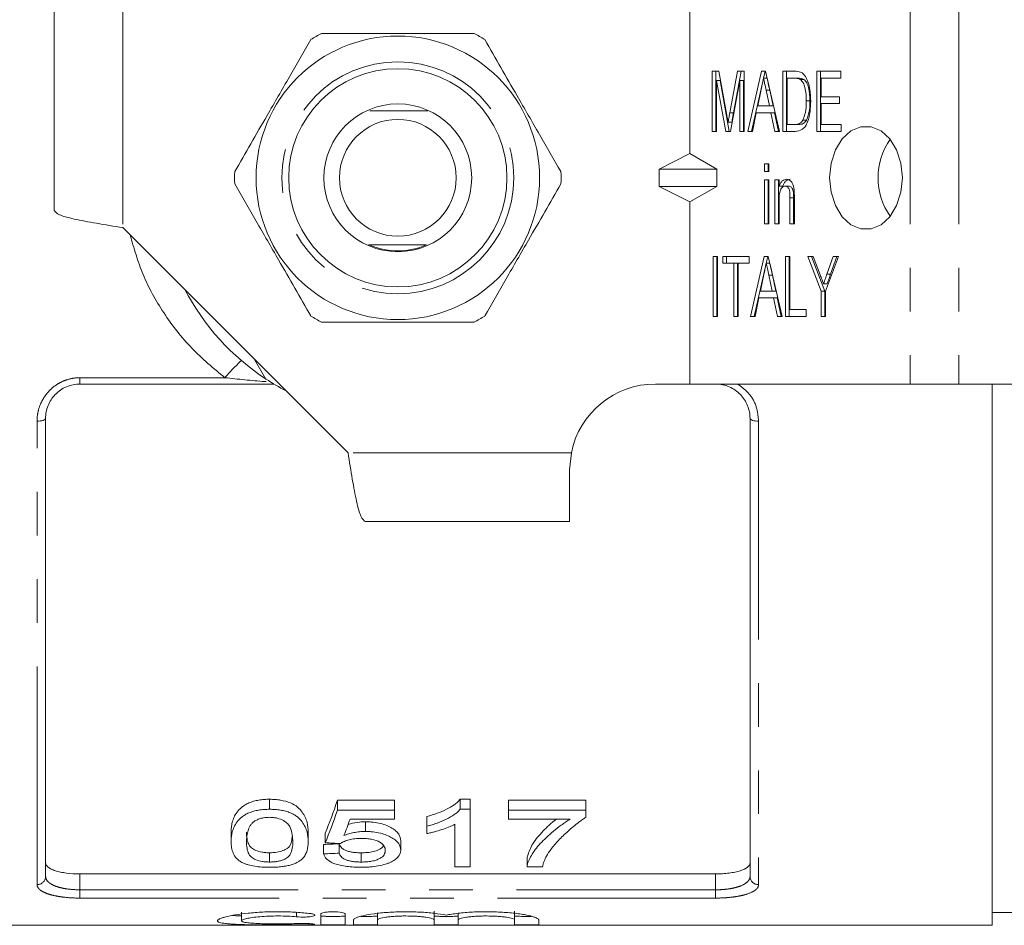
# Model space of a CAD drawing. Units: millimetres. Extents: x 149 to 258, y 89 to 269.
# Drawn here: x 171 to 200, y 89 to 115 of the extents above; entities that cross this region are included whole.
import ezdxf

# ---------------------------------------------------------------- set-up
doc = ezdxf.new("R2010")
doc.units = ezdxf.units.MM
doc.linetypes.add('PHANTOM', pattern=[12.7, 6.35, -1.27, 1.27, -1.27, 1.27, -1.27])

msp = doc.modelspace()

# ---------------------------------------------------------------- linework, layer by layer
at = {"color": 7, "linetype": 'Continuous', "lineweight": 15}
for p, q in [((172.069, 115.69), (172.069, 109.74)), ((190.569, 115.69), (190.569, 111.392)), ((191.214, 113.789), (191.408, 113.789)), ((191.214, 112.039), (191.214, 113.789)), ((191.32, 112.039), (191.32, 113.789)), ((191.408, 113.789), (191.636, 112.561)), ((191.732, 112.582), (191.958, 113.789)), ((191.838, 112.582), (192.064, 113.789)), ((191.958, 113.789), (192.15, 113.789)), ((192.15, 113.789), (192.15, 112.039)), ((192.252, 112.039), (192.653, 113.789)), ((192.653, 113.789), (192.773, 113.789)), ((192.713, 113.587), (192.759, 113.789)), ((192.773, 113.789), (193.174, 112.039)), ((193.276, 113.789), (193.613, 113.789)), ((193.276, 112.039), (193.276, 113.789)), ((193.382, 112.039), (193.382, 113.789)), ((194.26, 113.789), (194.958, 113.789)), ((194.26, 112.039), (194.26, 113.789)), ((194.366, 112.039), (194.366, 113.789)), ((194.958, 113.789), (194.958, 113.587)), ((191.341, 113.52), (191.341, 112.039)), ((191.611, 112.039), (191.341, 113.52)), ((191.447, 113.52), (191.341, 113.52)), ((191.717, 112.039), (191.447, 113.52)), ((192.023, 113.52), (191.75, 112.039)), ((192.023, 112.039), (192.023, 113.52)), ((192.129, 113.52), (192.023, 113.52)), ((192.129, 112.039), (192.129, 113.52)), ((192.358, 112.039), (192.712, 113.583)), ((192.819, 113.587), (192.713, 113.587)), ((193.612, 113.587), (193.403, 113.587)), ((193.403, 113.587), (193.403, 112.241)), ((193.718, 113.587), (193.612, 113.587)), ((193.889, 113.551), (193.782, 113.551)), ((194.387, 113.587), (194.387, 113.049)), ((194.958, 113.587), (194.387, 113.587)), ((192.644, 113.261), (192.543, 112.779)), ((192.883, 112.779), (192.786, 113.239)), ((192.989, 112.779), (192.892, 113.239)), ((194.064, 112.927), (193.958, 112.927)), ((194.387, 113.049), (194.926, 113.049)), ((194.926, 113.049), (194.926, 112.847)), ((192.543, 112.779), (192.883, 112.779)), ((192.989, 112.779), (192.883, 112.779)), ((194.387, 112.847), (194.387, 112.241)), ((194.926, 112.847), (194.387, 112.847)), ((192.501, 112.577), (192.388, 112.039)), ((192.925, 112.577), (192.501, 112.577)), ((193.038, 112.039), (192.925, 112.577)), ((193.031, 112.577), (192.925, 112.577)), ((193.144, 112.039), (193.031, 112.577)), ((193.965, 112.365), (193.859, 112.365)), ((191.788, 112.304), (191.682, 112.304)), ((193.403, 112.241), (193.615, 112.241)), ((193.721, 112.241), (193.615, 112.241)), ((194.387, 112.241), (194.974, 112.241)), ((194.974, 112.241), (194.974, 112.039)), ((191.341, 112.039), (191.214, 112.039)), ((191.75, 112.039), (191.611, 112.039)), ((192.15, 112.039), (192.023, 112.039)), ((192.388, 112.039), (192.252, 112.039)), ((193.174, 112.039), (193.038, 112.039)), ((193.629, 112.039), (193.276, 112.039)), ((194.974, 112.039), (194.26, 112.039)), ((190.569, 111.392), (189.671, 110.94)), ((191.352, 110.94), (190.569, 111.392)), ((189.671, 110.44), (189.671, 110.94)), ((189.671, 110.94), (191.352, 110.94)), ((191.352, 110.94), (191.352, 110.44)), ((192.737, 111.097), (192.864, 111.097)), ((192.737, 110.872), (192.737, 111.097)), ((192.843, 110.872), (192.843, 111.097)), ((192.864, 111.097), (192.864, 110.872)), ((192.864, 110.872), (192.737, 110.872)), ((192.737, 110.626), (192.864, 110.626)), ((192.737, 109.347), (192.737, 110.626)), ((192.843, 109.347), (192.843, 110.626)), ((192.864, 110.626), (192.864, 109.347)), ((193.038, 110.626), (193.165, 110.626)), ((193.038, 109.347), (193.038, 110.626)), ((193.144, 109.347), (193.144, 110.626)), ((193.165, 110.626), (193.165, 110.447)), ((189.671, 110.44), (191.352, 110.44)), ((190.569, 109.988), (189.671, 110.44)), ((191.352, 110.44), (190.569, 109.988)), ((193.271, 110.447), (193.165, 110.447)), ((193.449, 110.446), (193.343, 110.446)), ((193.482, 109.347), (193.482, 110.11)), ((193.588, 109.347), (193.588, 110.11)), ((193.609, 110.129), (193.609, 109.347)), ((190.569, 109.988), (190.569, 104.69)), ((193.165, 110.032), (193.165, 109.347)), ((174.069, 109.24), (180.619, 102.69)), ((192.864, 109.347), (192.737, 109.347)), ((193.165, 109.347), (193.038, 109.347)), ((193.609, 109.347), (193.482, 109.347)), ((191.245, 108.404), (191.372, 108.404)), ((191.245, 106.654), (191.245, 108.404)), ((191.351, 106.654), (191.351, 108.404)), ((191.372, 108.404), (191.372, 106.654)), ((191.531, 108.404), (192.292, 108.404)), ((191.531, 108.202), (191.531, 108.404)), ((191.637, 108.202), (191.637, 108.404)), ((192.292, 108.404), (192.292, 108.202)), ((192.332, 106.654), (192.732, 108.404)), ((192.732, 108.404), (192.852, 108.404)), ((192.792, 108.202), (192.838, 108.404)), ((192.852, 108.404), (193.253, 106.654)), ((193.355, 108.404), (193.482, 108.404)), ((193.355, 106.654), (193.355, 108.404)), ((193.461, 106.654), (193.461, 108.404)), ((193.482, 108.404), (193.482, 106.856)), ((194.006, 108.404), (194.159, 108.404)), ((194.387, 107.396), (194.006, 108.404)), ((194.493, 107.396), (194.112, 108.404)), ((194.159, 108.404), (194.361, 107.867)), ((194.894, 108.404), (194.513, 107.396)), ((194.557, 107.885), (194.741, 108.404)), ((194.663, 107.885), (194.847, 108.404)), ((194.741, 108.404), (194.894, 108.404)), ((191.848, 108.202), (191.531, 108.202)), ((191.848, 106.654), (191.848, 108.202)), ((191.954, 108.202), (191.848, 108.202)), ((191.954, 106.654), (191.954, 108.202)), ((191.975, 108.202), (191.975, 106.654)), ((192.292, 108.202), (191.975, 108.202)), ((192.438, 106.654), (192.791, 108.198)), ((192.898, 108.202), (192.792, 108.202)), ((192.724, 107.877), (192.622, 107.395)), ((192.962, 107.395), (192.865, 107.854)), ((193.068, 107.395), (192.971, 107.854)), ((194.565, 107.609), (194.459, 107.609)), ((192.58, 107.193), (192.467, 106.654)), ((193.004, 107.193), (192.58, 107.193)), ((192.622, 107.395), (192.962, 107.395)), ((193.068, 107.395), (192.962, 107.395)), ((193.117, 106.654), (193.004, 107.193)), ((193.11, 107.193), (193.004, 107.193)), ((193.223, 106.654), (193.11, 107.193)), ((194.387, 106.654), (194.387, 107.396)), ((194.493, 107.396), (194.387, 107.396)), ((194.493, 106.654), (194.493, 107.396)), ((194.513, 107.396), (194.513, 106.654)), ((191.372, 106.654), (191.245, 106.654)), ((191.975, 106.654), (191.848, 106.654)), ((192.467, 106.654), (192.332, 106.654)), ((193.253, 106.654), (193.117, 106.654)), ((193.958, 106.654), (193.355, 106.654)), ((193.482, 106.856), (193.958, 106.856)), ((193.958, 106.856), (193.958, 106.654)), ((194.513, 106.654), (194.387, 106.654)), ((178.232, 104.835), (177.902, 105.406)), ((178.463, 104.69), (172.819, 104.69)), ((189.569, 104.69), (190.569, 104.69)), ((190.569, 104.69), (196.983, 104.69)), ((198.397, 104.69), (196.983, 104.69)), ((198.397, 104.69), (200.071, 104.69)), ((199.369, 88.94), (199.369, 104.69)), ((171.819, 103.69), (171.819, 90.361)), ((192.319, 90.361), (192.319, 103.69)), ((187.069, 102.19), (187.119, 102.69)), ((187.069, 100.69), (187.069, 102.19)), ((187.069, 100.69), (181.119, 100.69)), ((178.339, 92.316), (178.339, 92.607)), ((181.974, 92.58), (180.313, 92.58)), ((180.313, 92.289), (180.313, 92.58)), ((181.974, 92.289), (181.974, 92.58)), ((184.172, 92.607), (183.883, 92.607)), ((183.883, 92.316), (183.883, 92.607)), ((184.172, 92.316), (184.172, 92.607)), ((187.538, 92.58), (185.294, 92.58)), ((185.294, 92.289), (185.294, 92.58)), ((187.538, 92.289), (187.538, 92.58)), ((180.313, 92.289), (181.974, 92.289)), ((181.974, 92.289), (181.974, 92.031)), ((183.883, 92.316), (184.172, 92.316)), ((184.172, 92.316), (184.172, 90.645)), ((185.294, 92.289), (187.538, 92.289)), ((185.294, 92.031), (185.294, 92.289)), ((187.538, 92.289), (187.538, 92.079)), ((181.974, 92.031), (180.68, 92.031)), ((182.916, 91.823), (182.916, 92.107)), ((187.089, 92.031), (185.294, 92.031)), ((181.126, 91.671), (181.126, 91.952)), ((182.916, 91.609), (182.916, 91.823)), ((183.724, 90.645), (183.724, 91.878)), ((177.217, 91.371), (177.217, 91.648)), ((179.461, 91.371), (179.461, 91.648)), ((179.954, 91.34), (179.954, 91.617)), ((179.909, 91.019), (179.909, 91.291)), ((180.358, 91.038), (180.358, 91.311)), ((182.153, 91.131), (182.153, 91.404)), ((178.339, 90.781), (178.339, 91.05)), ((181, 90.781), (181, 91.05)), ((185.832, 90.645), (185.832, 90.911)), ((184.172, 90.645), (183.724, 90.645)), ((186.281, 90.645), (185.832, 90.645)), ((191.319, 90.435), (172.819, 90.435)), ((177.521, 89.322), (177.521, 89.071)), ((179.832, 89.27), (179.832, 88.962)), ((180.532, 88.962), (180.532, 89.27)), ((181.482, 89.286), (181.482, 89.096)), ((183.125, 89.348), (183.125, 89.096)), ((183.825, 89.286), (183.825, 89.096)), ((185.469, 89.348), (185.469, 89.096)), ((199.369, 89.315), (200.369, 89.315)), ((164.769, 88.94), (199.369, 88.94)), ((180.782, 89.096), (180.782, 88.962)), ((181.482, 88.962), (181.482, 89.096)), ((183.125, 89.096), (183.125, 88.962)), ((183.825, 88.962), (183.825, 89.096)), ((185.469, 89.096), (185.469, 88.962)), ((186.169, 88.962), (186.169, 89.096))]:
    msp.add_line(p, q, dxfattribs=at)
at = {"color": 8, "linetype": 'PHANTOM', "lineweight": 0}
for p, q in [((174.069, 115.69), (174.069, 109.24)), ((196.983, 115.69), (196.983, 104.69)), ((198.397, 115.69), (198.397, 104.69)), ((192.892, 113.239), (192.786, 113.239)), ((191.838, 112.582), (191.732, 112.582)), ((193.588, 110.11), (193.482, 110.11)), ((192.971, 107.854), (192.865, 107.854)), ((194.663, 107.885), (194.557, 107.885)), ((172.819, 104.873), (177.035, 104.873)), ((172.819, 104.69), (172.819, 104.873)), ((171.569, 90.125), (171.569, 103.609)), ((192.569, 103.609), (192.569, 90.125)), ((187.119, 102.69), (180.619, 102.69)), ((172.819, 90.435), (172.819, 89.973)), ((191.319, 89.973), (191.319, 90.435)), ((172.819, 89.732), (172.819, 89.973)), ((172.819, 89.973), (191.319, 89.973)), ((191.319, 89.732), (172.819, 89.732)), ((191.319, 89.732), (191.319, 89.973)), ((179.118, 89.314), (179.118, 89.188)), ((179.482, 88.99), (179.482, 88.958))]:
    msp.add_line(p, q, dxfattribs=at)
at = {"color": 7, "linetype": 'Continuous', "lineweight": 15, "flags": 128}
msp.add_lwpolyline([(194.634, 110.69), (194.677, 110.267), (194.803, 109.879), (195.001, 109.556), (195.255, 109.326), (195.544, 109.205), (195.846, 109.205), (196.136, 109.326), (196.39, 109.556), (196.587, 109.879), (196.713, 110.267), (196.756, 110.69), (196.713, 111.113), (196.587, 111.501), (196.39, 111.824), (196.136, 112.054), (195.846, 112.175), (195.544, 112.175), (195.255, 112.054), (195.001, 111.824), (194.803, 111.501), (194.677, 111.113), (194.634, 110.69)], dxfattribs=at)
at = {"color": 8, "linetype": 'PHANTOM', "lineweight": 0, "flags": 128}
for points in [[(171.569, 103.609), (171.617, 103.61), (171.664, 103.615), (171.707, 103.622), (171.745, 103.632), (171.776, 103.645), (171.8, 103.659), (171.814, 103.674), (171.819, 103.69)], [(192.319, 103.69), (192.323, 103.674), (192.338, 103.659), (192.361, 103.645), (192.392, 103.632), (192.43, 103.622), (192.473, 103.615), (192.52, 103.61), (192.569, 103.609)]]:
    msp.add_lwpolyline(points, dxfattribs=at)
at = {"color": 7, "linetype": 'Continuous', "lineweight": 15}
for radius in [4.125, 3.175, 2.15, 1.7]:
    msp.add_circle((182.069, 110.69), radius, dxfattribs=at)
at = {"color": 8, "linetype": 'PHANTOM', "lineweight": 0}
msp.add_circle((182.069, 110.69), 3.375, dxfattribs=at)
at = {"color": 7, "linetype": 'Continuous', "lineweight": 15}
for centre, radius, start, end in [((182.069, 110.69), 4.75, 117.8455, 122.1545), ((182.069, 110.69), 4.75, 57.8455, 62.1545), ((197.868, 110.73), 1.82, 143.6555, 181.2477), ((182.069, 110.69), 4.75, 177.8455, 182.1545), ((182.069, 110.69), 4.75, 357.8455, 2.1545), ((197.868, 110.65), 1.82, 178.7523, 216.3445), ((182.069, 110.69), 2.125, 248.1203, 293.2659), ((182.069, 110.69), 7, 207.6679, 236.7655), ((182.069, 110.69), 4.75, 237.8455, 242.1545), ((182.069, 110.69), 4.75, 297.8455, 302.1545), ((182.069, 110.69), 7, 236.7655, 242.3321), ((189.569, 102.19), 2.5, 90, 168.463)]:
    msp.add_arc(centre, radius, start, end, dxfattribs=at)
at = {"color": 8, "linetype": 'PHANTOM', "lineweight": 0}
for centre, radius, start, end in [((181.477, 101.066), 5.85, 132.6086, 139.4045), ((171.575, 90.368), 0.243, 268.4407, 358.3509), ((192.562, 90.368), 0.243, 181.6491, 271.5593)]:
    msp.add_arc(centre, radius, start, end, dxfattribs=at)
at = {"color": 7, "linetype": 'Continuous', "lineweight": 15}
for centre, major_axis, ratio, start_param, end_param in [((178.138, 110.69), (0, 21.125), 0.2, 3.585971, 3.682439), ((178.138, 110.69), (0, 21.375), 0.2, 3.58041, 3.675429), ((178.631, 110.69), (0, 21.375), 0.196442, 3.603253, 3.651214), ((96.273, 110.69), (211.25, 0), 0.1, 5.119449, 5.121763), ((270.77, 110.69), (213.75, 0), 0.1, 4.273572, 4.275889), ((96.273, 110.69), (213.75, 0), 0.1, 5.114412, 5.116694)]:
    msp.add_ellipse(centre, major_axis=major_axis, ratio=ratio, start_param=start_param, end_param=end_param, dxfattribs=at)
for points, knots in [([(179.541, 114.711), (179.333, 114.353), (178.914, 113.627), (178.323, 112.602), (177.788, 111.676), (177.478, 111.139), (177.322, 110.869)], [0, 0, 0, 0, 0.2838556, 0.5741716, 0.7857141, 1, 1, 1, 1]), ([(184.287, 114.89), (183.774, 114.89), (182.86, 114.89), (181.497, 114.89), (180.534, 114.89), (179.989, 114.89), (179.85, 114.89)], [0, 0, 0, 0, 0.350942, 0.623886, 0.90419, 1, 1, 1, 1]), ([(186.815, 110.869), (186.608, 111.227), (186.189, 111.953), (185.597, 112.978), (185.063, 113.904), (184.753, 114.441), (184.597, 114.711)], [0, 0, 0, 0, 0.283856, 0.574172, 0.785714, 1, 1, 1, 1]), ([(193.613, 113.789), (193.646, 113.789), (193.705, 113.788), (193.762, 113.771), (193.787, 113.764)], [0, 0, 0, 0, 0.560207, 1, 1, 1, 1]), ([(193.787, 113.764), (193.818, 113.748), (193.872, 113.72), (193.913, 113.663), (193.931, 113.639)], [0, 0, 0, 0, 0.559667, 1, 1, 1, 1]), ([(192.713, 113.587), (192.7, 113.526), (192.677, 113.418), (192.654, 113.309), (192.644, 113.261)], [0, 0, 0, 0, 0.56, 1, 1, 1, 1]), ([(192.786, 113.239), (192.772, 113.304), (192.748, 113.42), (192.724, 113.536), (192.713, 113.587)], [0, 0, 0, 0, 0.560002, 1, 1, 1, 1]), ([(192.892, 113.239), (192.878, 113.304), (192.854, 113.42), (192.83, 113.536), (192.819, 113.587)], [0, 0, 0, 0, 0.560002, 1, 1, 1, 1]), ([(193.782, 113.551), (193.751, 113.564), (193.696, 113.587), (193.638, 113.587), (193.612, 113.587)], [0, 0, 0, 0, 0.558982, 1, 1, 1, 1]), ([(193.889, 113.551), (193.857, 113.564), (193.802, 113.587), (193.744, 113.587), (193.718, 113.587)], [0, 0, 0, 0, 0.558982, 1, 1, 1, 1]), ([(193.958, 112.927), (193.954, 113.06), (193.949, 113.244), (193.871, 113.459), (193.812, 113.52), (193.782, 113.551)], [0, 0, 0, 0, 0.560094, 0.780776, 1, 1, 1, 1]), ([(194.064, 112.927), (194.06, 113.06), (194.055, 113.244), (193.977, 113.459), (193.918, 113.52), (193.889, 113.551)], [0, 0, 0, 0, 0.560094, 0.780776, 1, 1, 1, 1]), ([(193.931, 113.639), (193.961, 113.581), (194.022, 113.467), (194.075, 113.219), (194.081, 113.035), (194.085, 112.923)], [0, 0, 0, 0, 0.279537, 0.559697, 1, 1, 1, 1]), ([(194.085, 112.923), (194.082, 112.82), (194.076, 112.612), (194.018, 112.361), (193.935, 112.189), (193.816, 112.059), (193.704, 112.047), (193.629, 112.039)], [0, 0, 0, 0, 0.250726, 0.500891, 0.626184, 0.751092, 1, 1, 1, 1]), ([(193.859, 112.365), (193.894, 112.464), (193.956, 112.642), (193.958, 112.84), (193.958, 112.927)], [0, 0, 0, 0, 0.557929, 1, 1, 1, 1]), ([(193.965, 112.365), (194, 112.464), (194.062, 112.642), (194.064, 112.84), (194.064, 112.927)], [0, 0, 0, 0, 0.557929, 1, 1, 1, 1]), ([(181.259, 112.643), (181.343, 112.642), (181.64, 112.64), (182.202, 112.639), (182.685, 112.641), (182.921, 112.643), (182.946, 112.643)], [0, 0, 0, 0, 0.156267, 0.55426, 0.952124, 1, 1, 1, 1]), ([(191.636, 112.561), (191.645, 112.513), (191.66, 112.428), (191.675, 112.342), (191.682, 112.304)], [0, 0, 0, 0, 0.5600012, 1, 1, 1, 1]), ([(191.682, 112.304), (191.691, 112.356), (191.707, 112.449), (191.724, 112.541), (191.732, 112.582)], [0, 0, 0, 0, 0.559994, 1, 1, 1, 1]), ([(191.788, 112.304), (191.797, 112.356), (191.813, 112.449), (191.83, 112.541), (191.838, 112.582)], [0, 0, 0, 0, 0.559994, 1, 1, 1, 1]), ([(193.615, 112.241), (193.667, 112.242), (193.759, 112.244), (193.829, 112.328), (193.859, 112.365)], [0, 0, 0, 0, 0.561698, 1, 1, 1, 1]), ([(193.721, 112.241), (193.773, 112.242), (193.865, 112.244), (193.935, 112.328), (193.965, 112.365)], [0, 0, 0, 0, 0.561698, 1, 1, 1, 1]), ([(193.165, 110.447), (193.178, 110.478), (193.204, 110.54), (193.273, 110.627), (193.339, 110.64), (193.379, 110.648)], [0, 0, 0, 0, 0.281348, 0.562137, 1, 1, 1, 1]), ([(193.271, 110.447), (193.284, 110.478), (193.31, 110.54), (193.379, 110.627), (193.445, 110.64), (193.485, 110.648)], [0, 0, 0, 0, 0.281348, 0.562137, 1, 1, 1, 1]), ([(193.379, 110.648), (193.411, 110.643), (193.475, 110.632), (193.572, 110.527), (193.591, 110.41), (193.603, 110.339)], [0, 0, 0, 0, 0.280387, 0.560596, 1, 1, 1, 1]), ([(177.322, 110.511), (177.529, 110.153), (177.948, 109.427), (178.54, 108.402), (179.075, 107.476), (179.385, 106.939), (179.541, 106.669)], [0, 0, 0, 0, 0.283856, 0.574172, 0.785714, 1, 1, 1, 1]), ([(184.597, 106.669), (184.804, 107.027), (185.223, 107.753), (185.815, 108.778), (186.349, 109.704), (186.659, 110.241), (186.815, 110.511)], [0, 0, 0, 0, 0.2838556, 0.5741716, 0.7857141, 1, 1, 1, 1]), ([(193.343, 110.446), (193.327, 110.444), (193.295, 110.44), (193.251, 110.408), (193.215, 110.362), (193.167, 110.241), (193.166, 110.125), (193.165, 110.032)], [0, 0, 0, 0, 0.125084, 0.250175, 0.375485, 0.500615, 1, 1, 1, 1]), ([(193.482, 110.11), (193.483, 110.185), (193.483, 110.279), (193.446, 110.377), (193.417, 110.416), (193.382, 110.442), (193.356, 110.445), (193.343, 110.446)], [0, 0, 0, 0, 0.4993013, 0.6245602, 0.7496963, 0.8747975, 1, 1, 1, 1]), ([(193.588, 110.11), (193.589, 110.185), (193.589, 110.279), (193.552, 110.377), (193.523, 110.416), (193.488, 110.442), (193.462, 110.445), (193.449, 110.446)], [0, 0, 0, 0, 0.499301, 0.62456, 0.749696, 0.874798, 1, 1, 1, 1]), ([(193.603, 110.339), (193.605, 110.3), (193.609, 110.23), (193.609, 110.16), (193.609, 110.129)], [0, 0, 0, 0, 0.559867, 1, 1, 1, 1]), ([(182.907, 108.737), (182.814, 108.737), (182.512, 108.74), (181.937, 108.74), (181.457, 108.739), (181.235, 108.737), (181.22, 108.737)], [0, 0, 0, 0, 0.176578, 0.573007, 0.969307, 1, 1, 1, 1]), ([(192.792, 108.202), (192.779, 108.142), (192.757, 108.033), (192.734, 107.925), (192.724, 107.877)], [0, 0, 0, 0, 0.56, 1, 1, 1, 1]), ([(192.865, 107.854), (192.852, 107.919), (192.827, 108.035), (192.803, 108.151), (192.792, 108.202)], [0, 0, 0, 0, 0.560002, 1, 1, 1, 1]), ([(192.971, 107.854), (192.958, 107.919), (192.933, 108.035), (192.909, 108.151), (192.898, 108.202)], [0, 0, 0, 0, 0.560002, 1, 1, 1, 1]), ([(194.361, 107.867), (194.38, 107.819), (194.412, 107.733), (194.445, 107.647), (194.459, 107.609)], [0, 0, 0, 0, 0.56, 1, 1, 1, 1]), ([(194.459, 107.609), (194.477, 107.66), (194.51, 107.752), (194.543, 107.844), (194.557, 107.885)], [0, 0, 0, 0, 0.56, 1, 1, 1, 1]), ([(194.565, 107.609), (194.583, 107.66), (194.616, 107.752), (194.649, 107.844), (194.663, 107.885)], [0, 0, 0, 0, 0.56, 1, 1, 1, 1]), ([(179.85, 106.49), (179.989, 106.49), (180.524, 106.49), (181.487, 106.49), (182.85, 106.49), (183.774, 106.49), (184.287, 106.49)], [0, 0, 0, 0, 0.09581, 0.369092, 0.649056, 1, 1, 1, 1]), ([(172.819, 104.69), (172.75, 104.69), (172.683, 104.683), (172.551, 104.656), (172.485, 104.635), (172.362, 104.582), (172.303, 104.55), (172.194, 104.474), (172.143, 104.43), (172.007, 104.289), (171.936, 104.178), (171.866, 104.001), (171.848, 103.939), (171.824, 103.815), (171.819, 103.753), (171.819, 103.69)], [0, 0, 0, 0, 0.125, 0.125, 0.25, 0.25, 0.375, 0.375, 0.5, 0.5, 0.75, 0.75, 0.875, 0.875, 1, 1, 1, 1]), ([(192.319, 103.69), (192.319, 103.816), (192.295, 103.94), (192.225, 104.118), (192.195, 104.175), (192.126, 104.283), (192.085, 104.335), (191.994, 104.43), (191.945, 104.473), (191.836, 104.548), (191.776, 104.582), (191.592, 104.661), (191.456, 104.69), (191.319, 104.69)], [0, 0, 0, 0, 0.25, 0.25, 0.375, 0.375, 0.5, 0.5, 0.625, 0.625, 0.75, 0.75, 1, 1, 1, 1]), ([(178.339, 92.607), (178.284, 92.607), (178.23, 92.606), (178.124, 92.597), (178.071, 92.591), (177.967, 92.573), (177.917, 92.563), (177.824, 92.535), (177.779, 92.519), (177.696, 92.484), (177.658, 92.464), (177.588, 92.423), (177.557, 92.4), (177.471, 92.331), (177.426, 92.283), (177.352, 92.184), (177.324, 92.134), (177.28, 92.034), (177.263, 91.984), (177.239, 91.886), (177.23, 91.838), (177.219, 91.742), (177.218, 91.695), (177.217, 91.648)], [0, 0, 0, 0, 0.0625, 0.0625, 0.125, 0.125, 0.1875, 0.1875, 0.25, 0.25, 0.3125, 0.3125, 0.375, 0.375, 0.5, 0.5, 0.625, 0.625, 0.75, 0.75, 0.875, 0.875, 1, 1, 1, 1]), ([(179.461, 91.648), (179.459, 91.742), (179.453, 91.838), (179.404, 92.036), (179.355, 92.135), (179.247, 92.283), (179.204, 92.332), (179.095, 92.425), (179.024, 92.468), (178.858, 92.536), (178.761, 92.563), (178.608, 92.59), (178.556, 92.597), (178.448, 92.605), (178.393, 92.606), (178.339, 92.607)], [0, 0, 0, 0, 0.25, 0.25, 0.5, 0.5, 0.625, 0.625, 0.75, 0.75, 0.875, 0.875, 0.9375, 0.9375, 1, 1, 1, 1]), ([(183.883, 92.607), (183.859, 92.579), (183.834, 92.551), (183.776, 92.499), (183.744, 92.474), (183.642, 92.402), (183.564, 92.357), (183.398, 92.273), (183.309, 92.235), (183.167, 92.182), (183.118, 92.166), (183.018, 92.135), (182.967, 92.121), (182.916, 92.107)], [0, 0, 0, 0, 0.125, 0.125, 0.25, 0.25, 0.5, 0.5, 0.75, 0.75, 0.875, 0.875, 1, 1, 1, 1]), ([(177.217, 91.371), (177.218, 91.417), (177.219, 91.464), (177.23, 91.558), (177.239, 91.606), (177.263, 91.703), (177.28, 91.752), (177.324, 91.85), (177.353, 91.9), (177.426, 91.997), (177.471, 92.044), (177.557, 92.112), (177.588, 92.134), (177.658, 92.175), (177.696, 92.194), (177.779, 92.229), (177.824, 92.245), (177.918, 92.272), (177.967, 92.283), (178.07, 92.3), (178.124, 92.306), (178.23, 92.314), (178.285, 92.315), (178.339, 92.316)], [0, 0, 0, 0, 0.125, 0.125, 0.25, 0.25, 0.375, 0.375, 0.5, 0.5, 0.625, 0.625, 0.6875, 0.6875, 0.75, 0.75, 0.8125, 0.8125, 0.875, 0.875, 0.9375, 0.9375, 1, 1, 1, 1]), ([(178.339, 92.316), (178.393, 92.315), (178.447, 92.314), (178.552, 92.306), (178.604, 92.3), (178.705, 92.282), (178.756, 92.271), (178.851, 92.245), (178.896, 92.231), (178.98, 92.197), (179.02, 92.177), (179.09, 92.137), (179.121, 92.115), (179.203, 92.046), (179.246, 91.997), (179.355, 91.851), (179.404, 91.752), (179.453, 91.558), (179.459, 91.463), (179.461, 91.371)], [0, 0, 0, 0, 0.0625, 0.0625, 0.125, 0.125, 0.1875, 0.1875, 0.25, 0.25, 0.3125, 0.3125, 0.375, 0.375, 0.5, 0.5, 0.75, 0.75, 1, 1, 1, 1]), ([(182.916, 91.823), (182.967, 91.837), (183.018, 91.851), (183.118, 91.881), (183.166, 91.897), (183.308, 91.949), (183.398, 91.986), (183.564, 92.069), (183.641, 92.113), (183.744, 92.185), (183.776, 92.209), (183.834, 92.261), (183.859, 92.288), (183.883, 92.316)], [0, 0, 0, 0, 0.125, 0.125, 0.25, 0.25, 0.5, 0.5, 0.75, 0.75, 0.875, 0.875, 1, 1, 1, 1]), ([(178.334, 92.082), (178.31, 92.081), (178.287, 92.081), (178.24, 92.078), (178.217, 92.076), (178.149, 92.067), (178.105, 92.057), (178.026, 92.033), (177.988, 92.018), (177.923, 91.985), (177.896, 91.967), (177.868, 91.948)], [0, 0, 0, 0, 0.125, 0.125, 0.25, 0.25, 0.5, 0.5, 0.75, 0.75, 1, 1, 1, 1]), ([(179.012, 91.372), (179.011, 91.438), (179.008, 91.506), (178.986, 91.645), (178.969, 91.716), (178.918, 91.822), (178.897, 91.857), (178.835, 91.925), (178.792, 91.957), (178.69, 92.015), (178.63, 92.039), (178.525, 92.065), (178.488, 92.071), (178.412, 92.08), (178.373, 92.081), (178.334, 92.082)], [0, 0, 0, 0, 0.25, 0.25, 0.5, 0.5, 0.625, 0.625, 0.75, 0.75, 0.875, 0.875, 0.9375, 0.9375, 1, 1, 1, 1]), ([(186.693, 92.031), (186.672, 92.016), (186.493, 91.887), (186.238, 91.627), (185.937, 91.261), (185.868, 91.029), (185.832, 90.911)], [0, 0, 0, 0, 0.039932, 0.334822, 0.662802, 1, 1, 1, 1]), ([(185.832, 90.645), (185.835, 90.671), (185.839, 90.697), (185.852, 90.751), (185.861, 90.778), (185.894, 90.859), (185.923, 90.914), (185.99, 91.026), (186.027, 91.083), (186.113, 91.199), (186.162, 91.257), (186.324, 91.435), (186.452, 91.555), (186.669, 91.736), (186.745, 91.796), (186.867, 91.885), (186.91, 91.915), (186.997, 91.973), (187.043, 92.002), (187.089, 92.031)], [0, 0, 0, 0, 0.0625, 0.0625, 0.125, 0.125, 0.25, 0.25, 0.375, 0.375, 0.5, 0.5, 0.75, 0.75, 0.875, 0.875, 0.9375, 0.9375, 1, 1, 1, 1]), ([(187.538, 92.079), (187.505, 92.057), (187.472, 92.036), (187.409, 91.992), (187.378, 91.97), (187.288, 91.903), (187.232, 91.858), (187.07, 91.723), (186.971, 91.633), (186.786, 91.455), (186.703, 91.366), (186.592, 91.236), (186.557, 91.193), (186.493, 91.107), (186.465, 91.065), (186.436, 91.023)], [0, 0, 0, 0, 0.0625, 0.0625, 0.125, 0.125, 0.25, 0.25, 0.5, 0.5, 0.75, 0.75, 0.875, 0.875, 1, 1, 1, 1]), ([(177.868, 91.948), (177.843, 91.925), (177.819, 91.902), (177.783, 91.854), (177.768, 91.829), (177.729, 91.756), (177.711, 91.706), (177.687, 91.609), (177.678, 91.56), (177.668, 91.465), (177.667, 91.418), (177.666, 91.372)], [0, 0, 0, 0, 0.125, 0.125, 0.25, 0.25, 0.5, 0.5, 0.75, 0.75, 1, 1, 1, 1]), ([(181.126, 91.952), (181.069, 91.95), (180.916, 91.945), (180.741, 91.914), (180.643, 91.88), (180.621, 91.872)], [0, 0, 0, 0, 0.314355, 0.846799, 1, 1, 1, 1]), ([(182.153, 91.404), (182.151, 91.435), (182.149, 91.466), (182.13, 91.529), (182.115, 91.56), (182.074, 91.622), (182.047, 91.653), (181.982, 91.712), (181.942, 91.74), (181.806, 91.821), (181.696, 91.868), (181.496, 91.919), (181.425, 91.931), (181.315, 91.944), (181.277, 91.947), (181.202, 91.951), (181.164, 91.951), (181.126, 91.952)], [0, 0, 0, 0, 0.125, 0.125, 0.25, 0.25, 0.375, 0.375, 0.5, 0.5, 0.75, 0.75, 0.875, 0.875, 0.9375, 0.9375, 1, 1, 1, 1]), ([(183.724, 91.878), (183.695, 91.863), (183.667, 91.849), (183.608, 91.821), (183.577, 91.808), (183.482, 91.77), (183.416, 91.746), (183.279, 91.702), (183.209, 91.681), (183.102, 91.651), (183.066, 91.642), (182.992, 91.624), (182.954, 91.616), (182.916, 91.609)], [0, 0, 0, 0, 0.125, 0.125, 0.25, 0.25, 0.5, 0.5, 0.75, 0.75, 0.875, 0.875, 1, 1, 1, 1]), ([(178.339, 91.05), (178.301, 91.05), (178.263, 91.051), (178.189, 91.057), (178.152, 91.062), (178.048, 91.08), (177.988, 91.098), (177.911, 91.13), (177.887, 91.141), (177.844, 91.165), (177.825, 91.177), (177.778, 91.217), (177.757, 91.246), (177.723, 91.304), (177.711, 91.334), (177.692, 91.395), (177.685, 91.426), (177.669, 91.519), (177.667, 91.583), (177.666, 91.649)], [0, 0, 0, 0, 0.0625, 0.0625, 0.125, 0.125, 0.25, 0.25, 0.3125, 0.3125, 0.375, 0.375, 0.5, 0.5, 0.625, 0.625, 0.75, 0.75, 1, 1, 1, 1]), ([(178.992, 91.513), (178.988, 91.454), (178.98, 91.335), (178.902, 91.197), (178.732, 91.109), (178.554, 91.059), (178.41, 91.053), (178.339, 91.05)], [0, 0, 0, 0, 0.284648, 0.566072, 0.712236, 0.858912, 1, 1, 1, 1]), ([(181.002, 91.469), (180.941, 91.468), (180.88, 91.466), (180.762, 91.454), (180.705, 91.444), (180.602, 91.417), (180.555, 91.4), (180.492, 91.372), (180.472, 91.362), (180.435, 91.341), (180.419, 91.33), (180.403, 91.319)], [0, 0, 0, 0, 0.25, 0.25, 0.5, 0.5, 0.75, 0.75, 0.875, 0.875, 1, 1, 1, 1]), ([(180.502, 91.553), (180.546, 91.569), (180.591, 91.585), (180.686, 91.614), (180.736, 91.627), (180.842, 91.648), (180.897, 91.656), (180.982, 91.665), (181.011, 91.667), (181.068, 91.67), (181.097, 91.67), (181.126, 91.671)], [0, 0, 0, 0, 0.25, 0.25, 0.5, 0.5, 0.75, 0.75, 0.875, 0.875, 1, 1, 1, 1]), ([(181.704, 91.119), (181.703, 91.14), (181.702, 91.161), (181.691, 91.202), (181.682, 91.223), (181.658, 91.264), (181.642, 91.285), (181.6, 91.325), (181.574, 91.344), (181.483, 91.398), (181.4, 91.427), (181.258, 91.453), (181.208, 91.46), (181.105, 91.467), (181.054, 91.468), (181.002, 91.469)], [0, 0, 0, 0, 0.125, 0.125, 0.25, 0.25, 0.375, 0.375, 0.5, 0.5, 0.75, 0.75, 0.875, 0.875, 1, 1, 1, 1]), ([(181.126, 91.671), (181.164, 91.67), (181.202, 91.67), (181.276, 91.666), (181.313, 91.663), (181.423, 91.651), (181.495, 91.638), (181.626, 91.605), (181.688, 91.585), (181.8, 91.54), (181.85, 91.515), (181.941, 91.463), (181.981, 91.434), (182.047, 91.376), (182.074, 91.346), (182.115, 91.285), (182.13, 91.254), (182.149, 91.192), (182.151, 91.161), (182.153, 91.131)], [0, 0, 0, 0, 0.0625, 0.0625, 0.125, 0.125, 0.25, 0.25, 0.375, 0.375, 0.5, 0.5, 0.625, 0.625, 0.75, 0.75, 0.875, 0.875, 1, 1, 1, 1]), ([(177.557, 90.755), (177.52, 90.776), (177.484, 90.797), (177.426, 90.841), (177.401, 90.864), (177.333, 90.936), (177.302, 90.987), (177.255, 91.091), (177.24, 91.146), (177.221, 91.257), (177.219, 91.313), (177.217, 91.371)], [0, 0, 0, 0, 0.125, 0.125, 0.25, 0.25, 0.5, 0.5, 0.75, 0.75, 1, 1, 1, 1]), ([(177.666, 91.372), (177.667, 91.307), (177.669, 91.244), (177.685, 91.151), (177.692, 91.121), (177.711, 91.061), (177.723, 91.031), (177.757, 90.974), (177.778, 90.946), (177.841, 90.894), (177.885, 90.87), (177.989, 90.828), (178.049, 90.811), (178.153, 90.793), (178.189, 90.788), (178.263, 90.783), (178.301, 90.782), (178.339, 90.781)], [0, 0, 0, 0, 0.25, 0.25, 0.375, 0.375, 0.5, 0.5, 0.625, 0.625, 0.75, 0.75, 0.875, 0.875, 0.9375, 0.9375, 1, 1, 1, 1]), ([(178.339, 90.781), (178.377, 90.782), (178.415, 90.783), (178.488, 90.788), (178.525, 90.793), (178.593, 90.805), (178.626, 90.812), (178.686, 90.829), (178.715, 90.839), (178.792, 90.87), (178.836, 90.894), (178.899, 90.946), (178.92, 90.974), (178.971, 91.061), (178.987, 91.121), (179.009, 91.244), (179.011, 91.307), (179.012, 91.372)], [0, 0, 0, 0, 0.0625, 0.0625, 0.125, 0.125, 0.1875, 0.1875, 0.25, 0.25, 0.375, 0.375, 0.5, 0.5, 0.75, 0.75, 1, 1, 1, 1]), ([(179.461, 91.371), (179.459, 91.282), (179.453, 91.196), (179.416, 91.071), (179.399, 91.03), (179.355, 90.952), (179.326, 90.914), (179.272, 90.86), (179.251, 90.842), (179.204, 90.807), (179.177, 90.791), (179.119, 90.759), (179.087, 90.744), (179.016, 90.716), (178.976, 90.703), (178.892, 90.68), (178.848, 90.671), (178.753, 90.655), (178.703, 90.648), (178.602, 90.638), (178.55, 90.634), (178.445, 90.629), (178.392, 90.628), (178.339, 90.628)], [0, 0, 0, 0, 0.25, 0.25, 0.375, 0.375, 0.5, 0.5, 0.5625, 0.5625, 0.625, 0.625, 0.6875, 0.6875, 0.75, 0.75, 0.8125, 0.8125, 0.875, 0.875, 0.9375, 0.9375, 1, 1, 1, 1]), ([(181, 91.05), (180.956, 91.05), (180.913, 91.051), (180.828, 91.057), (180.786, 91.061), (180.706, 91.074), (180.669, 91.082), (180.599, 91.101), (180.568, 91.113), (180.513, 91.138), (180.489, 91.152), (180.449, 91.181), (180.431, 91.196), (180.403, 91.227), (180.391, 91.244), (180.372, 91.277), (180.365, 91.294), (180.358, 91.311)], [0, 0, 0, 0, 0.125, 0.125, 0.25, 0.25, 0.375, 0.375, 0.5, 0.5, 0.625, 0.625, 0.75, 0.75, 0.875, 0.875, 1, 1, 1, 1]), ([(181.645, 91.257), (181.641, 91.242), (181.626, 91.195), (181.52, 91.136), (181.366, 91.081), (181.184, 91.054), (181.059, 91.051), (181, 91.05)], [0, 0, 0, 0, 0.1204977, 0.3798241, 0.5932639, 0.8071845, 1, 1, 1, 1]), ([(182.153, 91.131), (182.152, 91.099), (182.149, 91.068), (182.128, 91.006), (182.112, 90.976), (182.069, 90.918), (182.04, 90.89), (181.989, 90.851), (181.971, 90.838), (181.93, 90.813), (181.908, 90.801), (181.885, 90.789)], [0, 0, 0, 0, 0.25, 0.25, 0.5, 0.5, 0.75, 0.75, 0.875, 0.875, 1, 1, 1, 1]), ([(180.997, 90.628), (180.926, 90.629), (180.856, 90.63), (180.718, 90.638), (180.65, 90.644), (180.517, 90.661), (180.454, 90.672), (180.337, 90.699), (180.281, 90.715), (180.134, 90.769), (180.056, 90.813), (179.977, 90.886), (179.957, 90.912), (179.925, 90.965), (179.917, 90.992), (179.909, 91.019)], [0, 0, 0, 0, 0.125, 0.125, 0.25, 0.25, 0.375, 0.375, 0.5, 0.5, 0.75, 0.75, 0.875, 0.875, 1, 1, 1, 1]), ([(180.358, 91.038), (180.365, 91.022), (180.372, 91.005), (180.391, 90.972), (180.403, 90.956), (180.431, 90.925), (180.449, 90.91), (180.489, 90.881), (180.514, 90.868), (180.569, 90.843), (180.6, 90.831), (180.668, 90.813), (180.706, 90.804), (180.786, 90.792), (180.827, 90.788), (180.913, 90.782), (180.956, 90.782), (181, 90.781)], [0, 0, 0, 0, 0.125, 0.125, 0.25, 0.25, 0.375, 0.375, 0.5, 0.5, 0.625, 0.625, 0.75, 0.75, 0.875, 0.875, 1, 1, 1, 1]), ([(181, 90.781), (181.053, 90.782), (181.106, 90.783), (181.209, 90.791), (181.259, 90.797), (181.356, 90.814), (181.399, 90.826), (181.479, 90.852), (181.513, 90.867), (181.573, 90.9), (181.599, 90.918), (181.64, 90.955), (181.657, 90.974), (181.682, 91.014), (181.69, 91.035), (181.702, 91.077), (181.704, 91.098), (181.704, 91.119)], [0, 0, 0, 0, 0.125, 0.125, 0.25, 0.25, 0.375, 0.375, 0.5, 0.5, 0.625, 0.625, 0.75, 0.75, 0.875, 0.875, 1, 1, 1, 1]), ([(186.436, 91.023), (186.416, 90.99), (186.396, 90.958), (186.361, 90.893), (186.347, 90.861), (186.322, 90.798), (186.311, 90.767), (186.294, 90.705), (186.288, 90.675), (186.281, 90.645)], [0, 0, 0, 0, 0.25, 0.25, 0.5, 0.5, 0.75, 0.75, 1, 1, 1, 1]), ([(171.819, 90.758), (171.819, 90.714), (171.843, 90.671), (171.915, 90.612), (171.944, 90.593), (172.015, 90.558), (172.056, 90.542), (172.147, 90.513), (172.197, 90.499), (172.306, 90.477), (172.365, 90.467), (172.549, 90.443), (172.683, 90.435), (172.819, 90.435)], [0, 0, 0, 0, 0.25, 0.25, 0.375, 0.375, 0.5, 0.5, 0.625, 0.625, 0.75, 0.75, 1, 1, 1, 1]), ([(178.339, 90.628), (178.264, 90.629), (178.189, 90.63), (178.042, 90.64), (177.971, 90.647), (177.836, 90.668), (177.772, 90.683), (177.684, 90.707), (177.657, 90.716), (177.605, 90.735), (177.581, 90.745), (177.557, 90.755)], [0, 0, 0, 0, 0.25, 0.25, 0.5, 0.5, 0.75, 0.75, 0.875, 0.875, 1, 1, 1, 1]), ([(181.885, 90.789), (181.859, 90.777), (181.833, 90.764), (181.776, 90.741), (181.746, 90.73), (181.649, 90.699), (181.576, 90.681), (181.423, 90.654), (181.342, 90.644), (181.214, 90.634), (181.171, 90.632), (181.084, 90.629), (181.04, 90.628), (180.997, 90.628)], [0, 0, 0, 0, 0.125, 0.125, 0.25, 0.25, 0.5, 0.5, 0.75, 0.75, 0.875, 0.875, 1, 1, 1, 1]), ([(191.319, 90.435), (191.386, 90.435), (191.453, 90.437), (191.584, 90.445), (191.649, 90.451), (191.771, 90.467), (191.829, 90.476), (191.939, 90.499), (191.99, 90.512), (192.126, 90.556), (192.198, 90.592), (192.27, 90.651), (192.288, 90.672), (192.313, 90.714), (192.319, 90.736), (192.319, 90.758)], [0, 0, 0, 0, 0.125, 0.125, 0.25, 0.25, 0.375, 0.375, 0.5, 0.5, 0.75, 0.75, 0.875, 0.875, 1, 1, 1, 1]), ([(179.482, 89.287), (179.349, 89.302), (179.208, 89.313), (178.986, 89.326), (178.909, 89.329), (178.756, 89.333), (178.679, 89.335), (178.448, 89.335), (178.291, 89.332), (178.066, 89.321), (177.993, 89.316), (177.85, 89.306), (177.779, 89.299), (177.577, 89.279), (177.454, 89.262), (177.233, 89.226), (177.139, 89.206), (177.023, 89.176), (176.988, 89.166), (176.928, 89.145), (176.903, 89.136), (176.842, 89.106), (176.821, 89.088), (176.821, 89.062), (176.825, 89.054), (176.845, 89.039), (176.86, 89.032), (176.92, 89.012), (176.979, 89.001), (177.096, 88.987), (177.14, 88.983), (177.234, 88.975), (177.285, 88.972), (177.45, 88.964), (177.576, 88.96), (177.777, 88.955), (177.847, 88.954), (177.991, 88.952), (178.065, 88.951), (178.29, 88.949), (178.444, 88.949), (178.756, 88.949), (178.909, 88.95), (179.132, 88.952), (179.206, 88.953), (179.348, 88.955), (179.416, 88.956), (179.482, 88.958)], [0, 0, 0, 0, 0.0625, 0.0625, 0.09375, 0.09375, 0.125, 0.125, 0.1875, 0.1875, 0.21875, 0.21875, 0.25, 0.25, 0.3125, 0.3125, 0.375, 0.375, 0.40625, 0.40625, 0.4375, 0.4375, 0.5, 0.5, 0.53125, 0.53125, 0.5625, 0.5625, 0.625, 0.625, 0.65625, 0.65625, 0.6875, 0.6875, 0.75, 0.75, 0.78125, 0.78125, 0.8125, 0.8125, 0.875, 0.875, 0.9375, 0.9375, 0.96875, 0.96875, 1, 1, 1, 1]), ([(177.521, 89.214), (177.444, 89.216), (177.34, 89.218), (177.278, 89.224), (177.261, 89.226)], [0, 0, 0, 0, 0.7309203, 1, 1, 1, 1]), ([(179.118, 88.99), (179.038, 88.987), (178.953, 88.985), (178.774, 88.981), (178.681, 88.981), (178.496, 88.98), (178.402, 88.981), (178.223, 88.984), (178.135, 88.986), (177.973, 88.992), (177.899, 88.996), (177.766, 89.006), (177.71, 89.012), (177.617, 89.025), (177.58, 89.033), (177.533, 89.051), (177.521, 89.06), (177.521, 89.081), (177.533, 89.091), (177.582, 89.113), (177.618, 89.124), (177.711, 89.146), (177.768, 89.156), (177.9, 89.175), (177.975, 89.183), (178.136, 89.197), (178.223, 89.203), (178.403, 89.21), (178.495, 89.212), (178.683, 89.211), (178.774, 89.209), (178.953, 89.201), (179.039, 89.195), (179.118, 89.188)], [0, 0, 0, 0, 0.0625, 0.0625, 0.125, 0.125, 0.1875, 0.1875, 0.25, 0.25, 0.3125, 0.3125, 0.375, 0.375, 0.4375, 0.4375, 0.5, 0.5, 0.5625, 0.5625, 0.625, 0.625, 0.6875, 0.6875, 0.75, 0.75, 0.8125, 0.8125, 0.875, 0.875, 0.9375, 0.9375, 1, 1, 1, 1]), ([(179.118, 89.188), (179.196, 89.18), (179.294, 89.178), (179.428, 89.183), (179.471, 89.186), (179.545, 89.194), (179.576, 89.2), (179.623, 89.212), (179.639, 89.219), (179.653, 89.234), (179.651, 89.242), (179.629, 89.257), (179.609, 89.264), (179.556, 89.277), (179.522, 89.283), (179.482, 89.287)], [0, 0, 0, 0, 0.25, 0.25, 0.375, 0.375, 0.5, 0.5, 0.625, 0.625, 0.75, 0.75, 0.875, 0.875, 1, 1, 1, 1]), ([(180.532, 89.27), (180.532, 89.278), (180.523, 89.286), (180.488, 89.302), (180.463, 89.309), (180.366, 89.327), (180.274, 89.335), (180.136, 89.335), (180.09, 89.333), (180.005, 89.326), (179.966, 89.321), (179.901, 89.309), (179.876, 89.302), (179.841, 89.286), (179.832, 89.278), (179.832, 89.27)], [0, 0, 0, 0, 0.125, 0.125, 0.25, 0.25, 0.5, 0.5, 0.625, 0.625, 0.75, 0.75, 0.875, 0.875, 1, 1, 1, 1]), ([(180.532, 89.212), (180.532, 89.21), (180.523, 89.208), (180.488, 89.205), (180.462, 89.203), (180.365, 89.2), (180.274, 89.199), (180.137, 89.199), (180.091, 89.199), (180.006, 89.2), (179.967, 89.201), (179.869, 89.205), (179.832, 89.208), (179.832, 89.212)], [0, 0, 0, 0, 0.125, 0.125, 0.25, 0.25, 0.5, 0.5, 0.625, 0.625, 0.75, 0.75, 1, 1, 1, 1]), ([(183.475, 89.236), (183.376, 89.256), (183.261, 89.274), (182.998, 89.305), (182.856, 89.317), (182.63, 89.328), (182.552, 89.331), (182.397, 89.335), (182.32, 89.335), (182.164, 89.334), (182.085, 89.332), (181.932, 89.326), (181.858, 89.322), (181.711, 89.312), (181.64, 89.306), (181.503, 89.292), (181.438, 89.285), (181.254, 89.26), (181.145, 89.24), (180.968, 89.199), (180.899, 89.177), (180.829, 89.146), (180.812, 89.136), (180.788, 89.116), (180.782, 89.106), (180.782, 89.096)], [0, 0, 0, 0, 0.125, 0.125, 0.25, 0.25, 0.3125, 0.3125, 0.375, 0.375, 0.4375, 0.4375, 0.5, 0.5, 0.5625, 0.5625, 0.625, 0.625, 0.75, 0.75, 0.875, 0.875, 0.9375, 0.9375, 1, 1, 1, 1]), ([(181.482, 89.212), (181.478, 89.21), (181.47, 89.207), (181.41, 89.203), (181.321, 89.2), (181.21, 89.199), (181.095, 89.199), (181.025, 89.2), (180.993, 89.2)], [0, 0, 0, 0, 0.170419, 0.340843, 0.511157, 0.681363, 0.851515, 1, 1, 1, 1]), ([(181.482, 89.096), (181.482, 89.109), (181.503, 89.123), (181.585, 89.15), (181.646, 89.163), (181.759, 89.18), (181.801, 89.185), (181.89, 89.194), (181.938, 89.198), (182.037, 89.205), (182.089, 89.207), (182.195, 89.211), (182.249, 89.211), (182.412, 89.211), (182.519, 89.208), (182.669, 89.198), (182.716, 89.194), (182.805, 89.185), (182.848, 89.18), (182.961, 89.163), (183.022, 89.15), (183.104, 89.123), (183.125, 89.109), (183.125, 89.096)], [0, 0, 0, 0, 0.125, 0.125, 0.25, 0.25, 0.3125, 0.3125, 0.375, 0.375, 0.4375, 0.4375, 0.5, 0.5, 0.625, 0.625, 0.6875, 0.6875, 0.75, 0.75, 0.875, 0.875, 1, 1, 1, 1]), ([(183.825, 89.212), (183.825, 89.21), (183.816, 89.208), (183.781, 89.205), (183.755, 89.203), (183.658, 89.2), (183.567, 89.199), (183.43, 89.199), (183.384, 89.199), (183.299, 89.2), (183.261, 89.201), (183.163, 89.205), (183.125, 89.208), (183.125, 89.212)], [0, 0, 0, 0, 0.125, 0.125, 0.25, 0.25, 0.5, 0.5, 0.625, 0.625, 0.75, 0.75, 1, 1, 1, 1]), ([(186.169, 89.096), (186.169, 89.115), (186.145, 89.135), (186.075, 89.167), (186.046, 89.178), (185.978, 89.199), (185.939, 89.209), (185.851, 89.23), (185.801, 89.24), (185.694, 89.259), (185.636, 89.268), (185.514, 89.285), (185.448, 89.292), (185.311, 89.306), (185.241, 89.312), (185.022, 89.327), (184.866, 89.333), (184.555, 89.336), (184.397, 89.332), (184.172, 89.321), (184.099, 89.316), (183.956, 89.304), (183.887, 89.297), (183.757, 89.282), (183.696, 89.273), (183.579, 89.255), (183.525, 89.246), (183.475, 89.236)], [0, 0, 0, 0, 0.125, 0.125, 0.1875, 0.1875, 0.25, 0.25, 0.3125, 0.3125, 0.375, 0.375, 0.4375, 0.4375, 0.5, 0.5, 0.625, 0.625, 0.75, 0.75, 0.8125, 0.8125, 0.875, 0.875, 0.9375, 0.9375, 1, 1, 1, 1]), ([(183.825, 89.096), (183.825, 89.109), (183.847, 89.123), (183.928, 89.15), (183.989, 89.163), (184.102, 89.18), (184.144, 89.185), (184.234, 89.194), (184.281, 89.198), (184.38, 89.205), (184.433, 89.207), (184.538, 89.211), (184.592, 89.211), (184.755, 89.211), (184.862, 89.208), (185.012, 89.198), (185.06, 89.194), (185.149, 89.185), (185.191, 89.18), (185.305, 89.163), (185.366, 89.15), (185.447, 89.123), (185.469, 89.109), (185.469, 89.096)], [0, 0, 0, 0, 0.125, 0.125, 0.25, 0.25, 0.3125, 0.3125, 0.375, 0.375, 0.4375, 0.4375, 0.5, 0.5, 0.625, 0.625, 0.6875, 0.6875, 0.75, 0.75, 0.875, 0.875, 1, 1, 1, 1]), ([(185.951, 89.2), (185.933, 89.2), (185.879, 89.199), (185.777, 89.199), (185.663, 89.2), (185.565, 89.202), (185.497, 89.206), (185.471, 89.209), (185.469, 89.212), (185.469, 89.212)], [0, 0, 0, 0, 0.087173, 0.258906, 0.430622, 0.602346, 0.774108, 0.945958, 1, 1, 1, 1]), ([(179.482, 88.958), (179.56, 88.96), (179.618, 88.963), (179.662, 88.972), (179.646, 88.978), (179.575, 88.985), (179.543, 88.987), (179.469, 88.991), (179.427, 88.992), (179.293, 88.995), (179.196, 88.994), (179.118, 88.99)], [0, 0, 0, 0, 0.25, 0.25, 0.5, 0.5, 0.625, 0.625, 0.75, 0.75, 1, 1, 1, 1]), ([(179.832, 88.962), (179.832, 88.958), (179.87, 88.954), (179.967, 88.951), (180.005, 88.95), (180.09, 88.949), (180.136, 88.949), (180.274, 88.949), (180.365, 88.95), (180.494, 88.954), (180.532, 88.958), (180.532, 88.962)], [0, 0, 0, 0, 0.25, 0.25, 0.375, 0.375, 0.5, 0.5, 0.75, 0.75, 1, 1, 1, 1]), ([(180.782, 88.962), (180.782, 88.958), (180.82, 88.954), (180.917, 88.951), (180.955, 88.95), (181.04, 88.949), (181.086, 88.949), (181.224, 88.949), (181.315, 88.95), (181.444, 88.954), (181.482, 88.958), (181.482, 88.962)], [0, 0, 0, 0, 0.25, 0.25, 0.375, 0.375, 0.5, 0.5, 0.75, 0.75, 1, 1, 1, 1]), ([(183.125, 88.962), (183.125, 88.958), (183.163, 88.954), (183.26, 88.951), (183.299, 88.95), (183.384, 88.949), (183.429, 88.949), (183.568, 88.949), (183.658, 88.95), (183.788, 88.954), (183.825, 88.958), (183.825, 88.962)], [0, 0, 0, 0, 0.25, 0.25, 0.375, 0.375, 0.5, 0.5, 0.75, 0.75, 1, 1, 1, 1]), ([(185.469, 88.962), (185.469, 88.958), (185.507, 88.954), (185.603, 88.951), (185.642, 88.95), (185.727, 88.949), (185.773, 88.949), (185.911, 88.949), (186.002, 88.95), (186.131, 88.954), (186.169, 88.958), (186.169, 88.962)], [0, 0, 0, 0, 0.25, 0.25, 0.375, 0.375, 0.5, 0.5, 0.75, 0.75, 1, 1, 1, 1])]:
    msp.add_open_spline(points, degree=3, knots=knots, dxfattribs=at)
for points in [[(172.069, 109.74), (172.099, 109.698), (172.159, 109.615), (172.621, 109.49), (173.282, 109.365), (173.807, 109.282), (174.069, 109.24)], [(180.619, 102.69), (180.66, 102.428), (180.744, 101.904), (180.869, 101.243), (180.994, 100.78), (181.077, 100.72), (181.119, 100.69)]]:
    msp.add_open_spline(points, degree=3, dxfattribs=at)
at = {"color": 8, "linetype": 'PHANTOM', "lineweight": 0}
for points, knots in [([(177.035, 104.873), (176.705, 105.148), (176.037, 105.705), (175.242, 106.73), (174.618, 107.842), (174.388, 108.642), (174.276, 109.033)], [0, 0, 0, 0, 0.25343, 0.514055, 0.76237, 1, 1, 1, 1]), ([(171.569, 103.609), (171.569, 103.689), (171.576, 103.769), (171.606, 103.926), (171.629, 104.005), (171.718, 104.229), (171.808, 104.37), (171.978, 104.548), (172.041, 104.603), (172.178, 104.698), (172.251, 104.738), (172.404, 104.805), (172.486, 104.83), (172.65, 104.864), (172.733, 104.873), (172.819, 104.873)], [0, 0, 0, 0, 0.125, 0.125, 0.25, 0.25, 0.5, 0.5, 0.625, 0.625, 0.75, 0.75, 0.875, 0.875, 1, 1, 1, 1]), ([(178.236, 104.759), (178.221, 104.76), (177.822, 104.787), (177.421, 104.831), (177.035, 104.873)], [0, 0, 0, 0, 0.035608, 1, 1, 1, 1]), ([(191.958, 104.69), (192.069, 104.609), (192.303, 104.438), (192.524, 104.047), (192.554, 103.755), (192.569, 103.609)], [0, 0, 0, 0, 0.310176, 0.654894, 1, 1, 1, 1]), ([(171.819, 90.361), (171.819, 90.307), (171.842, 90.256), (171.913, 90.185), (171.942, 90.163), (172.011, 90.121), (172.052, 90.101), (172.143, 90.066), (172.193, 90.05), (172.301, 90.023), (172.361, 90.011), (172.546, 89.983), (172.681, 89.973), (172.819, 89.973)], [0, 0, 0, 0, 0.25, 0.25, 0.375, 0.375, 0.5, 0.5, 0.625, 0.625, 0.75, 0.75, 1, 1, 1, 1]), ([(191.319, 89.973), (191.387, 89.973), (191.454, 89.976), (191.587, 89.985), (191.652, 89.992), (191.776, 90.011), (191.834, 90.023), (191.943, 90.05), (191.994, 90.066), (192.13, 90.118), (192.201, 90.161), (192.271, 90.232), (192.289, 90.257), (192.313, 90.308), (192.319, 90.334), (192.319, 90.361)], [0, 0, 0, 0, 0.125, 0.125, 0.25, 0.25, 0.375, 0.375, 0.5, 0.5, 0.75, 0.75, 0.875, 0.875, 1, 1, 1, 1]), ([(172.819, 89.732), (172.648, 89.732), (172.48, 89.742), (172.25, 89.77), (172.176, 89.782), (172.04, 89.81), (171.977, 89.825), (171.863, 89.861), (171.812, 89.881), (171.725, 89.923), (171.688, 89.945), (171.628, 89.993), (171.606, 90.019), (171.576, 90.071), (171.569, 90.097), (171.569, 90.125)], [0, 0, 0, 0, 0.25, 0.25, 0.375, 0.375, 0.5, 0.5, 0.625, 0.625, 0.75, 0.75, 0.875, 0.875, 1, 1, 1, 1]), ([(192.569, 90.125), (192.569, 90.097), (192.561, 90.071), (192.531, 90.018), (192.508, 89.993), (192.419, 89.921), (192.33, 89.878), (192.159, 89.825), (192.096, 89.809), (191.959, 89.782), (191.886, 89.77), (191.733, 89.751), (191.651, 89.744), (191.487, 89.735), (191.404, 89.732), (191.319, 89.732)], [0, 0, 0, 0, 0.125, 0.125, 0.25, 0.25, 0.5, 0.5, 0.625, 0.625, 0.75, 0.75, 0.875, 0.875, 1, 1, 1, 1])]:
    msp.add_open_spline(points, degree=3, knots=knots, dxfattribs=at)

doc.saveas('drawing.dxf')
